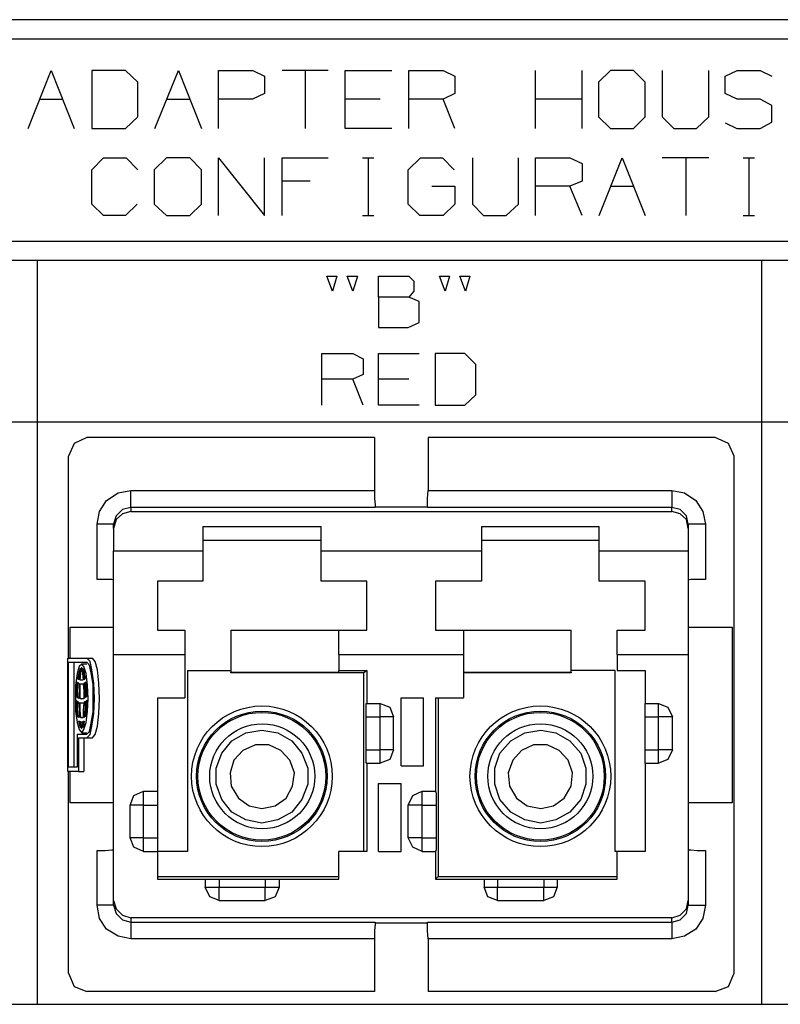
# Model space of a CAD drawing. Extents: x 0 to 11, y 0 to 8.5.
# Drawn here: x 7.9 to 9.1, y 3.8 to 5.4 of the extents above; entities that cross this region are included whole.
import ezdxf

# ---------------------------------------------------------------- set-up
doc = ezdxf.new("R2010")
doc.units = 0
doc.layers.get('0').update_dxf_attribs({"linetype": 'CONTINUOUS'})

msp = doc.modelspace()

# ---------------------------------------------------------------- linework, layer by layer
for p, q in [((6.8219, 5.3652), (10.1821, 5.3652)), ((6.8219, 5.3356), (10.1821, 5.3356)), ((7.9281, 5.1969), (7.9636, 5.2864)), ((7.9636, 5.2864), (7.999, 5.1969)), ((8.0787, 5.2864), (8.0266, 5.2864)), ((8.0266, 5.2864), (8.0266, 5.1969)), ((8.0974, 5.2687), (8.0787, 5.2864)), ((8.124, 5.1969), (8.1604, 5.2864)), ((8.1604, 5.2864), (8.1959, 5.1969)), ((8.2224, 5.1969), (8.2224, 5.2864)), ((8.2224, 5.2864), (8.2756, 5.2864)), ((8.2756, 5.2864), (8.2933, 5.2776)), ((8.2933, 5.2776), (8.2933, 5.251)), ((8.3917, 5.2864), (8.3209, 5.2864)), ((8.3563, 5.2864), (8.3563, 5.1969)), ((8.4183, 5.1969), (8.4183, 5.2864)), ((8.4183, 5.2864), (8.4902, 5.2864)), ((8.5167, 5.1969), (8.5167, 5.2864)), ((8.5167, 5.2864), (8.5699, 5.2864)), ((8.5699, 5.2864), (8.5876, 5.2776)), ((8.5876, 5.2776), (8.5876, 5.251)), ((8.7126, 5.1969), (8.7126, 5.2864)), ((8.7844, 5.1969), (8.7844, 5.2864)), ((8.8287, 5.2864), (8.81, 5.2687)), ((8.8642, 5.2864), (8.8287, 5.2864)), ((8.8819, 5.2687), (8.8642, 5.2864)), ((8.9085, 5.2864), (8.9085, 5.2146)), ((8.9803, 5.2146), (8.9803, 5.2864)), ((9.0059, 5.2776), (9.0246, 5.2864)), ((9.0059, 5.251), (9.0059, 5.2776)), ((9.0246, 5.2864), (9.06, 5.2864)), ((9.06, 5.2864), (9.0778, 5.2776)), ((8.0974, 5.2146), (8.0974, 5.2687)), ((8.81, 5.2687), (8.81, 5.2146)), ((8.8819, 5.2146), (8.8819, 5.2687)), ((7.9459, 5.2421), (7.9813, 5.2421)), ((8.1417, 5.2421), (8.1781, 5.2421)), ((8.2746, 5.2421), (8.2224, 5.2421)), ((8.2933, 5.251), (8.2746, 5.2421)), ((8.4724, 5.2421), (8.4183, 5.2421)), ((8.5699, 5.2421), (8.5167, 5.2421)), ((8.5876, 5.251), (8.5699, 5.2421)), ((8.5876, 5.1969), (8.5699, 5.2421)), ((8.7844, 5.2421), (8.7126, 5.2421)), ((9.0246, 5.2421), (9.0059, 5.251)), ((9.06, 5.2421), (9.0246, 5.2421)), ((9.0778, 5.2323), (9.06, 5.2421)), ((9.0778, 5.2067), (9.0778, 5.2323)), ((8.0787, 5.1969), (8.0974, 5.2146)), ((8.81, 5.2146), (8.8287, 5.1969)), ((8.8642, 5.1969), (8.8819, 5.2146)), ((8.9085, 5.2146), (8.9262, 5.1969)), ((8.9616, 5.1969), (8.9803, 5.2146)), ((8.0266, 5.1969), (8.0787, 5.1969)), ((8.4902, 5.1969), (8.4183, 5.1969)), ((8.8287, 5.1969), (8.8642, 5.1969)), ((8.9262, 5.1969), (8.9616, 5.1969)), ((9.0059, 5.2057), (9.0236, 5.1969)), ((9.0236, 5.1969), (9.06, 5.1969)), ((9.06, 5.1969), (9.0778, 5.2067)), ((8.0266, 5.1329), (8.0443, 5.1516)), ((8.0443, 5.1516), (8.0797, 5.1516)), ((8.0797, 5.1516), (8.0974, 5.1329)), ((8.1417, 5.1516), (8.123, 5.1329)), ((8.1781, 5.1516), (8.1417, 5.1516)), ((8.1959, 5.1329), (8.1781, 5.1516)), ((8.2224, 5.062), (8.2224, 5.1516)), ((8.2224, 5.1516), (8.2933, 5.062)), ((8.2933, 5.062), (8.2933, 5.1516)), ((8.3209, 5.062), (8.3209, 5.1516)), ((8.3209, 5.1516), (8.3917, 5.1516)), ((8.4449, 5.1516), (8.4626, 5.1516)), ((8.4537, 5.1516), (8.4537, 5.062)), ((8.5157, 5.1329), (8.5344, 5.1516)), ((8.5344, 5.1516), (8.5689, 5.1516)), ((8.5689, 5.1516), (8.5866, 5.1329)), ((8.6152, 5.1516), (8.6152, 5.0797)), ((8.686, 5.0797), (8.686, 5.1516)), ((8.7126, 5.062), (8.7126, 5.1516)), ((8.7126, 5.1516), (8.7657, 5.1516)), ((8.7657, 5.1516), (8.7844, 5.1427)), ((8.811, 5.062), (8.8465, 5.1516)), ((8.8465, 5.1516), (8.8819, 5.062)), ((8.9803, 5.1516), (8.9085, 5.1516)), ((8.9449, 5.1516), (8.9449, 5.062)), ((9.0335, 5.1516), (9.0512, 5.1516)), ((9.0423, 5.1516), (9.0423, 5.062)), ((8.7844, 5.1427), (8.7844, 5.1152)), ((8.0266, 5.0797), (8.0266, 5.1329)), ((8.123, 5.1329), (8.123, 5.0797)), ((8.1959, 5.0797), (8.1959, 5.1329)), ((8.5157, 5.0797), (8.5157, 5.1329)), ((8.3642, 5.1152), (8.3209, 5.1152)), ((8.5522, 5.1073), (8.5876, 5.1073)), ((8.5876, 5.1073), (8.5876, 5.0797)), ((8.7657, 5.1073), (8.7126, 5.1073)), ((8.7844, 5.1152), (8.7657, 5.1073)), ((8.7844, 5.062), (8.7657, 5.1073)), ((8.8287, 5.1073), (8.8642, 5.1073)), ((8.0443, 5.062), (8.0266, 5.0797)), ((8.0965, 5.0797), (8.0787, 5.062)), ((8.123, 5.0797), (8.1417, 5.062)), ((8.1781, 5.062), (8.1959, 5.0797)), ((8.5335, 5.062), (8.5157, 5.0797)), ((8.5876, 5.0797), (8.5699, 5.062)), ((8.6152, 5.0797), (8.6319, 5.062)), ((8.6673, 5.062), (8.686, 5.0797)), ((8.0787, 5.062), (8.0443, 5.062)), ((8.1417, 5.062), (8.1781, 5.062)), ((8.4449, 5.062), (8.4626, 5.062)), ((8.5699, 5.062), (8.5335, 5.062)), ((8.6319, 5.062), (8.6673, 5.062)), ((9.0335, 5.062), (9.0512, 5.062)), ((6.8219, 5.0226), (10.1821, 5.0226)), ((6.8219, 4.9931), (10.1821, 4.9931)), ((7.9419, 4.9931), (7.9419, 3.8415)), ((9.062, 4.9931), (9.062, 3.8415)), ((8.3986, 4.9449), (8.3898, 4.9685)), ((8.3898, 4.9685), (8.4055, 4.9685)), ((8.4055, 4.9685), (8.3986, 4.9449)), ((8.4301, 4.9449), (8.4213, 4.9685)), ((8.4213, 4.9685), (8.437, 4.9685)), ((8.437, 4.9685), (8.4301, 4.9449)), ((8.4695, 4.936), (8.4695, 4.9685)), ((8.4695, 4.9685), (8.5167, 4.9685)), ((8.5167, 4.9685), (8.5246, 4.9606)), ((8.5728, 4.9449), (8.564, 4.9685)), ((8.564, 4.9685), (8.5797, 4.9685)), ((8.5797, 4.9685), (8.5728, 4.9449)), ((8.6043, 4.9449), (8.5955, 4.9685)), ((8.5955, 4.9685), (8.6112, 4.9685)), ((8.6112, 4.9685), (8.6043, 4.9449)), ((8.5246, 4.9606), (8.5246, 4.9449)), ((8.5246, 4.9449), (8.5167, 4.936)), ((8.5167, 4.936), (8.4695, 4.936)), ((8.4695, 4.936), (8.4695, 4.8888)), ((8.5325, 4.9291), (8.5167, 4.936)), ((8.5325, 4.8967), (8.5325, 4.9291)), ((8.5157, 4.8888), (8.5325, 4.8967)), ((8.4695, 4.8888), (8.5157, 4.8888)), ((8.3819, 4.7687), (8.3819, 4.8484)), ((8.3819, 4.8484), (8.4301, 4.8484)), ((8.4301, 4.8484), (8.4459, 4.8406)), ((8.4695, 4.7687), (8.4695, 4.8484)), ((8.4695, 4.8484), (8.5325, 4.8484)), ((8.6033, 4.8484), (8.5571, 4.8484)), ((8.5571, 4.8484), (8.5571, 4.7687)), ((8.6201, 4.8317), (8.6033, 4.8484)), ((8.4459, 4.8406), (8.4459, 4.8159)), ((8.6201, 4.7844), (8.6201, 4.8317)), ((8.4459, 4.8159), (8.4301, 4.8091)), ((8.4301, 4.8091), (8.3819, 4.8091)), ((8.4459, 4.7687), (8.4301, 4.8091)), ((8.5167, 4.8091), (8.4695, 4.8091)), ((8.6033, 4.7687), (8.6201, 4.7844)), ((8.5325, 4.7687), (8.4695, 4.7687)), ((8.5571, 4.7687), (8.6033, 4.7687)), ((6.8219, 4.7431), (10.1821, 4.7431)), ((7.999, 4.7096), (7.9902, 4.69)), ((8.0187, 4.7185), (7.999, 4.7096)), ((8.4636, 4.7185), (8.0187, 4.7185)), ((8.4636, 4.7185), (8.4636, 4.6368)), ((8.9902, 4.7185), (8.5463, 4.7185)), ((8.5463, 4.7185), (8.5463, 4.6368)), ((9.0108, 4.7096), (8.9902, 4.7185)), ((9.0197, 4.69), (9.0108, 4.7096)), ((7.9902, 4.377), (7.9902, 4.69)), ((9.0197, 3.8898), (9.0197, 4.69)), ((8.0492, 4.6211), (8.0669, 4.6329)), ((8.0669, 4.6329), (8.0866, 4.6368)), ((8.0866, 4.6368), (8.4636, 4.6368)), ((8.0866, 4.6181), (8.0866, 4.6368)), ((8.4636, 4.6368), (8.4636, 4.624)), ((8.5453, 4.624), (8.5463, 4.6368)), ((8.5463, 4.6368), (8.9232, 4.6368)), ((8.9232, 4.6368), (8.9429, 4.6329)), ((8.9232, 4.6368), (8.9232, 4.6181)), ((8.9429, 4.6329), (8.9606, 4.6211)), ((8.0384, 4.6043), (8.0492, 4.6211)), ((8.0866, 4.6102), (8.0866, 4.6181)), ((8.4636, 4.624), (8.4646, 4.6142)), ((8.5453, 4.6142), (8.5453, 4.624)), ((8.9232, 4.6181), (8.9232, 4.6102)), ((8.9606, 4.6211), (8.9715, 4.6043)), ((8.0344, 4.5846), (8.0384, 4.6043)), ((8.0738, 4.6073), (8.064, 4.5974)), ((8.0866, 4.6102), (8.0738, 4.6073)), ((8.0866, 4.6043), (8.0738, 4.6004)), ((8.4646, 4.6102), (8.0866, 4.6102)), ((8.0866, 4.6102), (8.0866, 4.6043)), ((8.0866, 4.6043), (8.9232, 4.6043)), ((8.4646, 4.6142), (8.4646, 4.6102)), ((8.4646, 4.6112), (8.5453, 4.6112)), ((8.5453, 4.6102), (8.5453, 4.6142)), ((8.9232, 4.6102), (8.5453, 4.6102)), ((8.9232, 4.6043), (8.9232, 4.6102)), ((8.936, 4.6073), (8.9232, 4.6102)), ((8.936, 4.6004), (8.9232, 4.6043)), ((8.9459, 4.5974), (8.936, 4.6073)), ((8.9715, 4.6043), (8.9754, 4.5846)), ((8.064, 4.5974), (8.06, 4.5846)), ((8.064, 4.5915), (8.06, 4.5778)), ((8.0738, 4.6004), (8.064, 4.5915)), ((8.9459, 4.5915), (8.936, 4.6004)), ((8.9488, 4.5846), (8.9459, 4.5974)), ((8.9488, 4.5778), (8.9459, 4.5915)), ((8.0344, 4.499), (8.0344, 4.5846)), ((8.0522, 4.5846), (8.0344, 4.5846)), ((8.06, 4.5846), (8.0522, 4.5846)), ((8.06, 4.5778), (8.06, 4.5846)), ((8.06, 4.5778), (8.06, 4.5433)), ((8.1978, 4.5807), (8.1978, 4.5433)), ((8.1978, 4.5807), (8.3809, 4.5807)), ((8.3809, 4.5433), (8.3809, 4.5807)), ((8.6289, 4.5807), (8.6289, 4.5433)), ((8.6289, 4.5807), (8.811, 4.5807)), ((8.811, 4.5433), (8.811, 4.5807)), ((8.9488, 4.5846), (8.9488, 4.5778)), ((8.9567, 4.5846), (8.9488, 4.5846)), ((8.9488, 4.5778), (8.9488, 4.5433)), ((8.9754, 4.5846), (8.9567, 4.5846)), ((8.9754, 4.5846), (8.9754, 4.499)), ((8.3809, 4.5591), (8.1978, 4.5591)), ((8.811, 4.5591), (8.6289, 4.5591)), ((8.06, 4.5433), (8.1978, 4.5433)), ((8.06, 4.503), (8.06, 4.5433)), ((8.1978, 4.5433), (8.1978, 4.5197)), ((8.3809, 4.5433), (8.6289, 4.5433)), ((8.3809, 4.5197), (8.3809, 4.5433)), ((8.6289, 4.5433), (8.6289, 4.5197)), ((8.811, 4.5433), (8.9488, 4.5433)), ((8.811, 4.5197), (8.811, 4.5433)), ((8.9488, 4.5433), (8.9488, 4.503)), ((8.1978, 4.5197), (8.1978, 4.4961)), ((8.3809, 4.4961), (8.3809, 4.5197)), ((8.6289, 4.5197), (8.6289, 4.4961)), ((8.811, 4.4961), (8.811, 4.5197)), ((8.0472, 4.499), (8.0344, 4.499)), ((8.0571, 4.499), (8.0472, 4.499)), ((8.06, 4.498), (8.0571, 4.499)), ((8.06, 4.4656), (8.06, 4.503)), ((8.1978, 4.4961), (8.128, 4.4961)), ((8.128, 4.4961), (8.128, 4.4557)), ((8.4518, 4.4961), (8.3809, 4.4961)), ((8.4518, 4.4557), (8.4518, 4.4961)), ((8.6289, 4.4961), (8.5581, 4.4961)), ((8.5581, 4.4961), (8.5581, 4.4557)), ((8.8819, 4.4961), (8.811, 4.4961)), ((8.8819, 4.4557), (8.8819, 4.4961)), ((8.9488, 4.503), (8.9488, 4.4656)), ((8.9528, 4.499), (8.9488, 4.498)), ((8.9626, 4.499), (8.9528, 4.499)), ((8.9754, 4.499), (8.9626, 4.499)), ((8.06, 4.4311), (8.06, 4.4656)), ((8.9488, 4.4656), (8.9488, 4.4311)), ((8.128, 4.4557), (8.128, 4.4203)), ((8.4518, 4.4203), (8.4518, 4.4557)), ((8.5581, 4.4557), (8.5581, 4.4203)), ((8.8819, 4.4203), (8.8819, 4.4557)), ((7.9931, 4.4252), (8.06, 4.4252)), ((7.9931, 4.377), (7.9931, 4.4252)), ((8.06, 4.4035), (8.06, 4.4311)), ((8.128, 4.4203), (8.1703, 4.4203)), ((8.1703, 4.4203), (8.1703, 4.3996)), ((8.2411, 4.4203), (8.4085, 4.4203)), ((8.2411, 4.4203), (8.2411, 4.3553)), ((8.4085, 4.4203), (8.4518, 4.4203)), ((8.4085, 4.3996), (8.4085, 4.4203)), ((8.5581, 4.4203), (8.6014, 4.4203)), ((8.6014, 4.4203), (8.7677, 4.4203)), ((8.6014, 4.4203), (8.6014, 4.3996)), ((8.7677, 4.3553), (8.7677, 4.4203)), ((8.8386, 4.4203), (8.8819, 4.4203)), ((8.8386, 4.3996), (8.8386, 4.4203)), ((8.9488, 4.4311), (8.9488, 4.4035)), ((8.9488, 4.4252), (9.0167, 4.4252)), ((9.0167, 4.4252), (9.0167, 4.1535)), ((8.06, 4.3829), (8.06, 4.4035)), ((8.9488, 4.4035), (8.9488, 4.3829)), ((8.1703, 4.3996), (8.1703, 4.3829)), ((8.4085, 4.3829), (8.4085, 4.3996)), ((8.6014, 4.3996), (8.6014, 4.3829)), ((8.8386, 4.3829), (8.8386, 4.3996)), ((7.9892, 4.377), (8.0187, 4.377)), ((7.9892, 4.2018), (7.9892, 4.377)), ((8.0187, 4.377), (8.0276, 4.377)), ((8.0236, 4.372), (8.0187, 4.377)), ((8.0315, 4.372), (8.0276, 4.377)), ((8.06, 4.3829), (8.1703, 4.3829)), ((8.06, 4.002), (8.06, 4.3829)), ((8.1703, 4.3829), (8.1703, 4.3159)), ((8.4085, 4.3829), (8.6014, 4.3829)), ((8.4085, 4.3829), (8.4085, 4.3583)), ((8.6014, 4.3829), (8.6014, 4.3159)), ((8.8386, 4.3829), (8.9488, 4.3829)), ((8.8386, 4.3829), (8.8386, 4.3583)), ((8.9488, 4.3829), (8.9488, 4.002)), ((7.9902, 4.2087), (7.9902, 4.3711)), ((7.9902, 4.3711), (8.0187, 4.3711)), ((7.999, 4.2087), (7.999, 4.3711)), ((8.0069, 4.3642), (8.0039, 4.3533)), ((8.0079, 4.3593), (8.0059, 4.3524)), ((8.0108, 4.3681), (8.0069, 4.3642)), ((8.0089, 4.3612), (8.0079, 4.3602)), ((8.0089, 4.3612), (8.0079, 4.3533)), ((8.0079, 4.3602), (8.0079, 4.3593)), ((8.0079, 4.3593), (8.0089, 4.3593)), ((8.0098, 4.3622), (8.0089, 4.3533)), ((8.0108, 4.3622), (8.0098, 4.3622)), ((8.0098, 4.3622), (8.0108, 4.3622)), ((8.0187, 4.3681), (8.0108, 4.3681)), ((8.0138, 4.3642), (8.0108, 4.3681)), ((8.0108, 4.3622), (8.0118, 4.3533)), ((8.0128, 4.3602), (8.0128, 4.3612)), ((8.0128, 4.3612), (8.0128, 4.3533)), ((8.0138, 4.3593), (8.0128, 4.3602)), ((8.0177, 4.3533), (8.0138, 4.3642)), ((8.0138, 4.3593), (8.0148, 4.3524)), ((8.0226, 4.3661), (8.0187, 4.3711)), ((8.0256, 4.3543), (8.0226, 4.3661)), ((8.0266, 4.3593), (8.0236, 4.372)), ((8.0295, 4.3386), (8.0266, 4.3593)), ((8.0354, 4.3593), (8.0315, 4.372)), ((8.0374, 4.3386), (8.0354, 4.3593)), ((8.1742, 4.3583), (8.2411, 4.3583)), ((8.1742, 4.3583), (8.1742, 4.0778)), ((8.4085, 4.3583), (8.4518, 4.3583)), ((8.4085, 4.3553), (8.4085, 4.3583)), ((8.4518, 4.3583), (8.4469, 4.3543)), ((8.4518, 4.3583), (8.4518, 4.3071)), ((8.8356, 4.3583), (8.7677, 4.3583)), ((8.8356, 4.0778), (8.8356, 4.3583)), ((8.8386, 4.3583), (8.8819, 4.3583)), ((8.8819, 4.3583), (8.8819, 4.3071)), ((8.0039, 4.3533), (8.001, 4.3356)), ((8.0049, 4.3504), (8.0039, 4.3484)), ((8.0049, 4.3504), (8.0039, 4.3484)), ((8.0039, 4.3484), (8.0039, 4.3465)), ((8.0039, 4.3484), (8.0039, 4.3455)), ((8.0039, 4.3465), (8.0039, 4.3455)), ((8.0039, 4.3465), (8.0039, 4.3465)), ((8.0059, 4.3524), (8.0049, 4.3445)), ((8.0049, 4.3445), (8.0069, 4.3445)), ((8.0049, 4.3445), (8.0059, 4.3445)), ((8.0059, 4.3445), (8.0069, 4.3445)), ((8.0079, 4.3533), (8.0069, 4.3445)), ((8.0089, 4.3533), (8.0079, 4.3435)), ((8.0079, 4.3435), (8.0128, 4.3435)), ((8.0079, 4.3435), (8.0108, 4.3435)), ((8.0108, 4.3435), (8.0128, 4.3435)), ((8.0118, 4.3533), (8.0128, 4.3435)), ((8.0128, 4.3533), (8.0138, 4.3445)), ((8.0138, 4.3445), (8.0148, 4.3445)), ((8.0148, 4.3524), (8.0157, 4.3445)), ((8.0148, 4.3445), (8.0157, 4.3445)), ((8.0167, 4.3504), (8.0167, 4.3484)), ((8.0167, 4.3484), (8.0167, 4.3504)), ((8.0167, 4.3484), (8.0167, 4.3455)), ((8.0167, 4.3465), (8.0167, 4.3484)), ((8.0167, 4.3455), (8.0167, 4.3465)), ((8.0197, 4.3356), (8.0177, 4.3533)), ((8.0285, 4.3366), (8.0256, 4.3543)), ((8.2411, 4.3553), (8.4085, 4.3553)), ((8.2411, 4.3543), (8.2411, 4.3553)), ((8.4469, 4.3543), (8.2411, 4.3543)), ((8.4469, 4.0778), (8.4469, 4.3543)), ((8.6014, 4.3553), (8.7677, 4.3553)), ((8.7677, 4.3543), (8.6014, 4.3543)), ((8.7677, 4.3553), (8.7677, 4.3543)), ((8.001, 4.3356), (8.001, 4.315)), ((8.003, 4.3406), (8.002, 4.3297)), ((8.002, 4.3297), (8.002, 4.3189)), ((8.003, 4.3406), (8.0039, 4.3396)), ((8.0039, 4.3396), (8.003, 4.3287)), ((8.003, 4.3287), (8.003, 4.3179)), ((8.0049, 4.3396), (8.0039, 4.3278)), ((8.0039, 4.3278), (8.0039, 4.3169)), ((8.0049, 4.3396), (8.0059, 4.3386)), ((8.0059, 4.3386), (8.0069, 4.3376)), ((8.0069, 4.3376), (8.0069, 4.3268)), ((8.0079, 4.3376), (8.0079, 4.3268)), ((8.0079, 4.3376), (8.0108, 4.3376)), ((8.0108, 4.3376), (8.0128, 4.3376)), ((8.0108, 4.3376), (8.0128, 4.3376)), ((8.0128, 4.3376), (8.0138, 4.3268)), ((8.0138, 4.3376), (8.0148, 4.3386)), ((8.0138, 4.3376), (8.0157, 4.3376)), ((8.0138, 4.3376), (8.0148, 4.3268)), ((8.0148, 4.3386), (8.0157, 4.3396)), ((8.0157, 4.3396), (8.0167, 4.3278)), ((8.0167, 4.3396), (8.0177, 4.3406)), ((8.0167, 4.3396), (8.0177, 4.3396)), ((8.0167, 4.3396), (8.0177, 4.3287)), ((8.0167, 4.3278), (8.0167, 4.3169)), ((8.0187, 4.3297), (8.0177, 4.3406)), ((8.0177, 4.3287), (8.0177, 4.3179)), ((8.0187, 4.3189), (8.0187, 4.3297)), ((8.0207, 4.315), (8.0197, 4.3356)), ((8.0285, 4.315), (8.0285, 4.3366)), ((8.0305, 4.315), (8.0295, 4.3386)), ((8.0384, 4.315), (8.0374, 4.3386)), ((8.001, 4.315), (8.001, 4.2953)), ((8.002, 4.3189), (8.003, 4.3189)), ((8.002, 4.3189), (8.002, 4.3179)), ((8.002, 4.3179), (8.003, 4.3179)), ((8.002, 4.312), (8.003, 4.311)), ((8.002, 4.312), (8.002, 4.2992)), ((8.0039, 4.3169), (8.0059, 4.3169)), ((8.0039, 4.3169), (8.0049, 4.3159)), ((8.0049, 4.3159), (8.0059, 4.315)), ((8.0069, 4.3268), (8.0059, 4.315)), ((8.0079, 4.3268), (8.0079, 4.315)), ((8.0079, 4.315), (8.0138, 4.315)), ((8.0079, 4.315), (8.0108, 4.314)), ((8.0108, 4.314), (8.0138, 4.315)), ((8.0138, 4.3268), (8.0138, 4.315)), ((8.0148, 4.3268), (8.0148, 4.315)), ((8.0148, 4.315), (8.0157, 4.3159)), ((8.0157, 4.3159), (8.0167, 4.3169)), ((8.0177, 4.3179), (8.0187, 4.3179)), ((8.0177, 4.311), (8.0187, 4.312)), ((8.0187, 4.3179), (8.0187, 4.3189)), ((8.0187, 4.2992), (8.0187, 4.312)), ((8.0197, 4.2953), (8.0207, 4.315)), ((8.0285, 4.2943), (8.0285, 4.315)), ((8.0295, 4.2913), (8.0305, 4.315)), ((8.0374, 4.2913), (8.0384, 4.315)), ((8.128, 4.3159), (8.1703, 4.3159)), ((8.128, 4.3159), (8.128, 4.1713)), ((8.5049, 4.2106), (8.5049, 4.3159)), ((8.5049, 4.3159), (8.5394, 4.3159)), ((8.5394, 4.2106), (8.5394, 4.3159)), ((8.5581, 4.3159), (8.5581, 4.1713)), ((8.5581, 4.3159), (8.6014, 4.3159)), ((8.562, 4.3159), (8.562, 4.0394)), ((8.002, 4.2992), (8.003, 4.2874)), ((8.003, 4.311), (8.003, 4.2992)), ((8.003, 4.2992), (8.0039, 4.2874)), ((8.0039, 4.31), (8.0049, 4.31)), ((8.0039, 4.31), (8.0039, 4.2982)), ((8.0039, 4.2982), (8.0049, 4.2864)), ((8.0049, 4.31), (8.0059, 4.3091)), ((8.0059, 4.3091), (8.0069, 4.2972)), ((8.0069, 4.2972), (8.0069, 4.2854)), ((8.0079, 4.3081), (8.0108, 4.3081)), ((8.0079, 4.3081), (8.0079, 4.2963)), ((8.0108, 4.3081), (8.0138, 4.3081)), ((8.0108, 4.3081), (8.0138, 4.3081)), ((8.0138, 4.3081), (8.0128, 4.2963)), ((8.0148, 4.3091), (8.0138, 4.2972)), ((8.0138, 4.2972), (8.0138, 4.2854)), ((8.0148, 4.3091), (8.0157, 4.31)), ((8.0148, 4.3091), (8.0167, 4.3091)), ((8.0157, 4.31), (8.0167, 4.31)), ((8.0167, 4.2982), (8.0157, 4.2864)), ((8.0167, 4.31), (8.0167, 4.2982)), ((8.0177, 4.2992), (8.0167, 4.2874)), ((8.0177, 4.311), (8.0187, 4.311)), ((8.0177, 4.311), (8.0177, 4.2992)), ((8.0177, 4.2874), (8.0187, 4.2992)), ((8.4508, 4.3071), (8.4518, 4.3071)), ((8.4508, 4.3041), (8.4508, 4.3071)), ((8.4508, 4.2963), (8.4508, 4.3041)), ((8.4518, 4.3071), (8.4724, 4.3071)), ((8.4724, 4.3012), (8.4724, 4.3071)), ((8.4724, 4.3071), (8.4872, 4.3012)), ((8.4724, 4.2864), (8.4724, 4.3012)), ((8.4872, 4.3012), (8.4931, 4.2864)), ((8.8819, 4.3071), (8.9026, 4.3071)), ((8.8819, 4.3012), (8.8819, 4.3071)), ((8.8819, 4.2864), (8.8819, 4.3012)), ((8.9026, 4.3012), (8.9026, 4.3071)), ((8.9026, 4.3071), (8.9173, 4.3012)), ((8.9026, 4.2864), (8.9026, 4.3012)), ((8.9173, 4.3012), (8.9242, 4.2864)), ((8.001, 4.2953), (8.0039, 4.2776)), ((8.003, 4.2874), (8.0039, 4.2874)), ((8.003, 4.2874), (8.0039, 4.2874)), ((8.0049, 4.2864), (8.0069, 4.2864)), ((8.0049, 4.2864), (8.0059, 4.2864)), ((8.0059, 4.2864), (8.0069, 4.2854)), ((8.0079, 4.2963), (8.0089, 4.2854)), ((8.0089, 4.2854), (8.0128, 4.2854)), ((8.0089, 4.2854), (8.0108, 4.2854)), ((8.0108, 4.2854), (8.0128, 4.2854)), ((8.0128, 4.2963), (8.0128, 4.2854)), ((8.0138, 4.2854), (8.0148, 4.2864)), ((8.0148, 4.2864), (8.0157, 4.2864)), ((8.0167, 4.2874), (8.0177, 4.2874)), ((8.0177, 4.2776), (8.0197, 4.2953)), ((8.0256, 4.2766), (8.0285, 4.2943)), ((8.0266, 4.2717), (8.0295, 4.2913)), ((8.0354, 4.2717), (8.0374, 4.2913)), ((8.4508, 4.2864), (8.4508, 4.2963)), ((8.4508, 4.2352), (8.4508, 4.2864)), ((8.4508, 4.2864), (8.4724, 4.2864)), ((8.4724, 4.2352), (8.4724, 4.2864)), ((8.4872, 4.2864), (8.4724, 4.2864)), ((8.4931, 4.2864), (8.4872, 4.2864)), ((8.4931, 4.2352), (8.4931, 4.2864)), ((8.8819, 4.2352), (8.8819, 4.2864)), ((8.8819, 4.2864), (8.9026, 4.2864)), ((8.9026, 4.2352), (8.9026, 4.2864)), ((8.9173, 4.2864), (8.9026, 4.2864)), ((8.9242, 4.2864), (8.9173, 4.2864)), ((8.9242, 4.2352), (8.9242, 4.2864)), ((8.0039, 4.2776), (8.0069, 4.2667)), ((8.0059, 4.2795), (8.0069, 4.2795)), ((8.0059, 4.2795), (8.0069, 4.2756)), ((8.0069, 4.2795), (8.0079, 4.2795)), ((8.0069, 4.2756), (8.0079, 4.2717)), ((8.0069, 4.2667), (8.0108, 4.2618)), ((8.0079, 4.2795), (8.0079, 4.2746)), ((8.0079, 4.2746), (8.0089, 4.2697)), ((8.0079, 4.2717), (8.0089, 4.2717)), ((8.0079, 4.2717), (8.0079, 4.2707)), ((8.0079, 4.2707), (8.0089, 4.2697)), ((8.0089, 4.2785), (8.0108, 4.2785)), ((8.0089, 4.2785), (8.0098, 4.2736)), ((8.0098, 4.2736), (8.0098, 4.2687)), ((8.0098, 4.2687), (8.0108, 4.2687)), ((8.0098, 4.2687), (8.0108, 4.2687)), ((8.0108, 4.2785), (8.0118, 4.2785)), ((8.0108, 4.2785), (8.0118, 4.2785)), ((8.0118, 4.2736), (8.0108, 4.2687)), ((8.0108, 4.2618), (8.0138, 4.2667)), ((8.0118, 4.2785), (8.0118, 4.2736)), ((8.0128, 4.2795), (8.0148, 4.2795)), ((8.0128, 4.2795), (8.0128, 4.2746)), ((8.0128, 4.2795), (8.0138, 4.2795)), ((8.0128, 4.2746), (8.0128, 4.2697)), ((8.0128, 4.2707), (8.0138, 4.2717)), ((8.0128, 4.2697), (8.0128, 4.2707)), ((8.0148, 4.2795), (8.0138, 4.2756)), ((8.0138, 4.2795), (8.0148, 4.2795)), ((8.0138, 4.2667), (8.0177, 4.2776)), ((8.0138, 4.2756), (8.0138, 4.2717)), ((8.0226, 4.2638), (8.0256, 4.2766)), ((8.0236, 4.2589), (8.0266, 4.2717)), ((8.0315, 4.2589), (8.0354, 4.2717)), ((8.0039, 4.2598), (8.0187, 4.2598)), ((8.0039, 4.2598), (8.0039, 4.2087)), ((8.0059, 4.2539), (8.0059, 4.2018)), ((8.0059, 4.2539), (8.0187, 4.2539)), ((8.0108, 4.2618), (8.0187, 4.2618)), ((8.0138, 4.2539), (8.0138, 4.2018)), ((8.0187, 4.2598), (8.0226, 4.2638)), ((8.0187, 4.2539), (8.0236, 4.2589)), ((8.0187, 4.2539), (8.0276, 4.2539)), ((8.0276, 4.2539), (8.0315, 4.2589)), ((8.2431, 4.249), (8.2648, 4.2618)), ((8.2648, 4.2618), (8.2894, 4.2657)), ((8.2894, 4.2657), (8.314, 4.2618)), ((8.314, 4.2618), (8.3356, 4.249)), ((8.6742, 4.249), (8.6959, 4.2618)), ((8.6959, 4.2618), (8.7205, 4.2657)), ((8.7205, 4.2657), (8.7441, 4.2618)), ((8.7441, 4.2618), (8.7657, 4.249)), ((8.2274, 4.2303), (8.2431, 4.249)), ((8.2795, 4.2431), (8.2598, 4.2343)), ((8.3002, 4.2431), (8.2795, 4.2431)), ((8.3189, 4.2343), (8.3002, 4.2431)), ((8.3356, 4.249), (8.3514, 4.2303)), ((8.6575, 4.2303), (8.6742, 4.249)), ((8.7096, 4.2431), (8.6909, 4.2343)), ((8.7303, 4.2431), (8.7096, 4.2431)), ((8.749, 4.2343), (8.7303, 4.2431)), ((8.7657, 4.249), (8.7825, 4.2303)), ((8.2185, 4.2067), (8.2274, 4.2303)), ((8.2598, 4.2343), (8.2461, 4.2195)), ((8.3327, 4.2195), (8.3189, 4.2343)), ((8.3514, 4.2303), (8.3602, 4.2067)), ((8.4508, 4.2352), (8.4724, 4.2352)), ((8.4508, 4.2244), (8.4508, 4.2352)), ((8.4508, 4.2165), (8.4508, 4.2244)), ((8.4872, 4.2352), (8.4724, 4.2352)), ((8.4724, 4.2205), (8.4724, 4.2352)), ((8.4724, 4.2146), (8.4724, 4.2205)), ((8.4872, 4.2205), (8.4724, 4.2146)), ((8.4931, 4.2352), (8.4872, 4.2352)), ((8.4931, 4.2352), (8.4872, 4.2205)), ((8.6496, 4.2067), (8.6575, 4.2303)), ((8.6909, 4.2343), (8.6772, 4.2195)), ((8.7628, 4.2195), (8.749, 4.2343)), ((8.7825, 4.2303), (8.7904, 4.2067)), ((8.8819, 4.2352), (8.9026, 4.2352)), ((8.8819, 4.2205), (8.8819, 4.2352)), ((8.8819, 4.2146), (8.8819, 4.2205)), ((8.9173, 4.2352), (8.9026, 4.2352)), ((8.9026, 4.2205), (8.9026, 4.2352)), ((8.9026, 4.2146), (8.9026, 4.2205)), ((8.9173, 4.2205), (8.9026, 4.2146)), ((8.9242, 4.2352), (8.9173, 4.2352)), ((8.9242, 4.2352), (8.9173, 4.2205)), ((8.0039, 4.2087), (7.9902, 4.2087)), ((8.2185, 4.1821), (8.2185, 4.2067)), ((8.2461, 4.2195), (8.2402, 4.1998)), ((8.3396, 4.1998), (8.3327, 4.2195)), ((8.3602, 4.2067), (8.3602, 4.1821)), ((8.4508, 4.2146), (8.4508, 4.2165)), ((8.4518, 4.2146), (8.4508, 4.2146)), ((8.4518, 4.2146), (8.4518, 4.0778)), ((8.4518, 4.2146), (8.4724, 4.2146)), ((8.5049, 4.2106), (8.5394, 4.2106)), ((8.6496, 4.1821), (8.6496, 4.2067)), ((8.6772, 4.2195), (8.6703, 4.1998)), ((8.7697, 4.1998), (8.7628, 4.2195)), ((8.7904, 4.2067), (8.7904, 4.1821)), ((8.8819, 4.2146), (8.9026, 4.2146)), ((8.8819, 4.2146), (8.8819, 4.0778)), ((8.0059, 4.2018), (7.9892, 4.2018)), ((7.9902, 3.8898), (7.9902, 4.2018)), ((7.9931, 4.1535), (7.9931, 4.2018)), ((8.0059, 4.2018), (8.0138, 4.2018)), ((8.2402, 4.1998), (8.2421, 4.1791)), ((8.3366, 4.1791), (8.3396, 4.1998)), ((8.6703, 4.1998), (8.6722, 4.1791)), ((8.7677, 4.1791), (8.7697, 4.1998)), ((8.2274, 4.1585), (8.2185, 4.1821)), ((8.2421, 4.1791), (8.253, 4.1604)), ((8.3268, 4.1604), (8.3366, 4.1791)), ((8.3602, 4.1821), (8.3514, 4.1585)), ((8.4695, 4.0778), (8.4695, 4.1831)), ((8.4695, 4.1831), (8.5049, 4.1831)), ((8.5049, 4.0778), (8.5049, 4.1831)), ((8.6575, 4.1585), (8.6496, 4.1821)), ((8.6722, 4.1791), (8.6831, 4.1604)), ((8.7569, 4.1604), (8.7677, 4.1791)), ((8.7904, 4.1821), (8.7825, 4.1585)), ((8.0856, 4.1496), (8.0915, 4.1644)), ((8.0915, 4.1644), (8.1063, 4.1713)), ((8.1063, 4.1713), (8.128, 4.1713)), ((8.1063, 4.1644), (8.1063, 4.1713)), ((8.1063, 4.1496), (8.1063, 4.1644)), ((8.128, 4.1713), (8.128, 4.1644)), ((8.128, 4.1644), (8.128, 4.1496)), ((8.253, 4.1604), (8.2697, 4.1486)), ((8.31, 4.1486), (8.3268, 4.1604)), ((8.5157, 4.1496), (8.5226, 4.1644)), ((8.5226, 4.1644), (8.5374, 4.1713)), ((8.5374, 4.1713), (8.5581, 4.1713)), ((8.5374, 4.1644), (8.5374, 4.1713)), ((8.5374, 4.1496), (8.5374, 4.1644)), ((8.5581, 4.1713), (8.5581, 4.1713)), ((8.5581, 4.1713), (8.5591, 4.1683)), ((8.5591, 4.1683), (8.5591, 4.1604)), ((8.5591, 4.1604), (8.5591, 4.1496)), ((8.6831, 4.1604), (8.6998, 4.1486)), ((8.7402, 4.1486), (8.7569, 4.1604)), ((8.06, 4.1535), (7.9931, 4.1535)), ((8.0856, 4.0994), (8.0856, 4.1496)), ((8.0915, 4.1496), (8.0856, 4.1496)), ((8.1063, 4.1496), (8.0915, 4.1496)), ((8.1063, 4.1496), (8.128, 4.1496)), ((8.1063, 4.0994), (8.1063, 4.1496)), ((8.128, 4.1496), (8.128, 4.0994)), ((8.2431, 4.1388), (8.2274, 4.1585)), ((8.2697, 4.1486), (8.2894, 4.1447)), ((8.2894, 4.1447), (8.31, 4.1486)), ((8.3514, 4.1585), (8.3356, 4.1388)), ((8.5157, 4.0994), (8.5157, 4.1496)), ((8.5226, 4.1496), (8.5157, 4.1496)), ((8.5374, 4.1496), (8.5226, 4.1496)), ((8.5374, 4.1496), (8.5591, 4.1496)), ((8.5374, 4.0994), (8.5374, 4.1496)), ((8.5591, 4.1496), (8.5591, 4.0994)), ((8.6742, 4.1388), (8.6575, 4.1585)), ((8.6998, 4.1486), (8.7205, 4.1447)), ((8.7205, 4.1447), (8.7402, 4.1486)), ((8.7825, 4.1585), (8.7657, 4.1388)), ((9.0167, 4.1535), (8.9488, 4.1535)), ((8.2648, 4.127), (8.2431, 4.1388)), ((8.3356, 4.1388), (8.314, 4.127)), ((8.6959, 4.127), (8.6742, 4.1388)), ((8.7657, 4.1388), (8.7441, 4.127)), ((8.2894, 4.122), (8.2648, 4.127)), ((8.314, 4.127), (8.2894, 4.122)), ((8.7205, 4.122), (8.6959, 4.127)), ((8.7441, 4.127), (8.7205, 4.122)), ((8.0915, 4.0994), (8.0856, 4.0994)), ((8.0915, 4.0846), (8.0856, 4.0994)), ((8.1063, 4.0994), (8.0915, 4.0994)), ((8.1063, 4.0994), (8.128, 4.0994)), ((8.1063, 4.0846), (8.1063, 4.0994)), ((8.128, 4.0994), (8.128, 4.0846)), ((8.5226, 4.0994), (8.5157, 4.0994)), ((8.5226, 4.0846), (8.5157, 4.0994)), ((8.5374, 4.0994), (8.5226, 4.0994)), ((8.5374, 4.0994), (8.5591, 4.0994)), ((8.5374, 4.0846), (8.5374, 4.0994)), ((8.5591, 4.0994), (8.5591, 4.0886)), ((8.1063, 4.0778), (8.0915, 4.0846)), ((8.1063, 4.0778), (8.1063, 4.0846)), ((8.128, 4.0846), (8.128, 4.0778)), ((8.5374, 4.0778), (8.5226, 4.0846)), ((8.5374, 4.0778), (8.5374, 4.0846)), ((8.5591, 4.0886), (8.5591, 4.0807)), ((8.0344, 3.9951), (8.0344, 4.0797)), ((8.0344, 4.0797), (8.0472, 4.0797)), ((8.0472, 4.0797), (8.0571, 4.0807)), ((8.0571, 4.0807), (8.06, 4.0807)), ((8.1063, 4.0778), (8.128, 4.0778)), ((8.128, 4.0778), (8.128, 4.0354)), ((8.1742, 4.0778), (8.128, 4.0778)), ((8.4518, 4.0778), (8.4085, 4.0778)), ((8.4085, 4.0354), (8.4085, 4.0778)), ((8.4695, 4.0778), (8.5049, 4.0778)), ((8.5374, 4.0778), (8.5581, 4.0778)), ((8.5591, 4.0807), (8.5581, 4.0778)), ((8.5581, 4.0778), (8.5581, 4.0354)), ((8.5581, 4.0778), (8.5581, 4.0778)), ((8.8386, 4.0778), (8.8356, 4.0778)), ((8.8819, 4.0778), (8.8386, 4.0778)), ((8.8386, 4.0354), (8.8386, 4.0778)), ((8.9488, 4.0807), (8.9528, 4.0807)), ((8.9528, 4.0807), (8.9626, 4.0797)), ((8.9626, 4.0797), (8.9754, 4.0797)), ((8.9754, 4.0797), (8.9754, 3.9951)), ((8.128, 4.0394), (8.4085, 4.0394)), ((8.5581, 4.0354), (8.562, 4.0394)), ((8.562, 4.0394), (8.8386, 4.0394)), ((8.128, 4.0354), (8.2018, 4.0354)), ((8.2018, 4.0354), (8.2018, 4.0226)), ((8.2018, 4.0354), (8.2018, 4.0354)), ((8.2018, 4.0354), (8.2047, 4.0354)), ((8.2018, 4.0226), (8.2087, 4.0226)), ((8.2087, 4.0079), (8.2018, 4.0226)), ((8.2047, 4.0354), (8.2126, 4.0354)), ((8.2087, 4.0226), (8.2234, 4.0226)), ((8.2126, 4.0354), (8.2234, 4.0354)), ((8.2234, 4.0354), (8.2943, 4.0354)), ((8.2234, 4.0354), (8.2234, 4.0226)), ((8.2234, 4.0226), (8.2943, 4.0226)), ((8.2234, 4.0079), (8.2234, 4.0226)), ((8.2943, 4.0354), (8.2943, 4.0226)), ((8.2943, 4.0354), (8.3051, 4.0354)), ((8.2943, 4.0079), (8.2943, 4.0226)), ((8.2943, 4.0226), (8.31, 4.0226)), ((8.3051, 4.0354), (8.313, 4.0354)), ((8.31, 4.0226), (8.3159, 4.0226)), ((8.3159, 4.0226), (8.31, 4.0079)), ((8.313, 4.0354), (8.3159, 4.0354)), ((8.3159, 4.0354), (8.4085, 4.0354)), ((8.3159, 4.0354), (8.3159, 4.0226)), ((8.3159, 4.0354), (8.3159, 4.0354)), ((8.5581, 4.0354), (8.6329, 4.0354)), ((8.6329, 4.0354), (8.6329, 4.0226)), ((8.6329, 4.0354), (8.6329, 4.0354)), ((8.6329, 4.0354), (8.6358, 4.0354)), ((8.6329, 4.0226), (8.6388, 4.0226)), ((8.6388, 4.0079), (8.6329, 4.0226)), ((8.6358, 4.0354), (8.6427, 4.0354)), ((8.6388, 4.0226), (8.6535, 4.0226)), ((8.6427, 4.0354), (8.6535, 4.0354)), ((8.6535, 4.0354), (8.7254, 4.0354)), ((8.6535, 4.0354), (8.6535, 4.0226)), ((8.6535, 4.0226), (8.7254, 4.0226)), ((8.6535, 4.0079), (8.6535, 4.0226)), ((8.7254, 4.0354), (8.7254, 4.0226)), ((8.7254, 4.0354), (8.7362, 4.0354)), ((8.7254, 4.0079), (8.7254, 4.0226)), ((8.7254, 4.0226), (8.7402, 4.0226)), ((8.7362, 4.0354), (8.7431, 4.0354)), ((8.7402, 4.0226), (8.7461, 4.0226)), ((8.7461, 4.0226), (8.7402, 4.0079)), ((8.7431, 4.0354), (8.7461, 4.0354)), ((8.7461, 4.0354), (8.8386, 4.0354)), ((8.7461, 4.0354), (8.7461, 4.0226)), ((8.7461, 4.0354), (8.7461, 4.0354)), ((8.2234, 4.002), (8.2087, 4.0079)), ((8.2234, 4.002), (8.2234, 4.0079)), ((8.2943, 4.002), (8.2943, 4.0079)), ((8.31, 4.0079), (8.2943, 4.002)), ((8.6535, 4.002), (8.6388, 4.0079)), ((8.6535, 4.002), (8.6535, 4.0079)), ((8.7254, 4.002), (8.7254, 4.0079)), ((8.7402, 4.0079), (8.7254, 4.002)), ((8.0384, 3.9744), (8.0344, 3.9951)), ((8.0522, 3.9951), (8.0344, 3.9951)), ((8.06, 3.9951), (8.0522, 3.9951)), ((8.06, 3.9951), (8.06, 4.002)), ((8.06, 4.002), (8.064, 3.9892)), ((8.06, 3.9951), (8.064, 3.9823)), ((8.2234, 4.002), (8.2943, 4.002)), ((8.6535, 4.002), (8.7254, 4.002)), ((8.9459, 3.9892), (8.9488, 4.002)), ((8.9459, 3.9823), (8.9488, 3.9951)), ((8.9488, 4.002), (8.9488, 3.9951)), ((8.9488, 3.9951), (8.9567, 3.9951)), ((8.9567, 3.9951), (8.9754, 3.9951)), ((8.9754, 3.9951), (8.9715, 3.9744)), ((8.064, 3.9892), (8.0738, 3.9793)), ((8.064, 3.9823), (8.0738, 3.9724)), ((8.0738, 3.9793), (8.0866, 3.9754)), ((8.9232, 3.9754), (8.936, 3.9793)), ((8.936, 3.9793), (8.9459, 3.9892)), ((8.936, 3.9724), (8.9459, 3.9823)), ((8.0492, 3.9577), (8.0384, 3.9744)), ((8.0738, 3.9724), (8.0866, 3.9685)), ((8.9232, 3.9754), (8.0866, 3.9754)), ((8.0866, 3.9754), (8.0866, 3.9685)), ((8.0866, 3.9685), (8.4646, 3.9685)), ((8.0866, 3.9685), (8.0866, 3.9606)), ((8.4646, 3.9656), (8.4636, 3.9557)), ((8.4646, 3.9685), (8.4646, 3.9656)), ((8.4646, 3.9675), (8.5453, 3.9675)), ((8.5453, 3.9685), (8.9232, 3.9685)), ((8.5453, 3.9656), (8.5453, 3.9685)), ((8.5453, 3.9557), (8.5453, 3.9656)), ((8.9232, 3.9685), (8.9232, 3.9754)), ((8.9232, 3.9685), (8.936, 3.9724)), ((8.9232, 3.9685), (8.9232, 3.9606)), ((8.9715, 3.9744), (8.9606, 3.9577)), ((8.0669, 3.9469), (8.0492, 3.9577)), ((8.0866, 3.9429), (8.0669, 3.9469)), ((8.0866, 3.9606), (8.0866, 3.9429)), ((8.4636, 3.9557), (8.4636, 3.9429)), ((8.5463, 3.9429), (8.5453, 3.9557)), ((8.9232, 3.9606), (8.9232, 3.9429)), ((8.9429, 3.9469), (8.9232, 3.9429)), ((8.9606, 3.9577), (8.9429, 3.9469)), ((8.4636, 3.9429), (8.0866, 3.9429)), ((8.4636, 3.9429), (8.4636, 3.8612)), ((8.9232, 3.9429), (8.5463, 3.9429)), ((8.5463, 3.9429), (8.5463, 3.8612)), ((7.9902, 3.8898), (7.999, 3.8691)), ((9.0108, 3.8691), (9.0197, 3.8898)), ((7.999, 3.8691), (8.0187, 3.8612)), ((8.4636, 3.8612), (8.0187, 3.8612)), ((8.9902, 3.8612), (8.5463, 3.8612)), ((8.9902, 3.8612), (9.0108, 3.8691)), ((6.8219, 3.8415), (10.1821, 3.8415))]:
    msp.add_line(p, q)
for centre, radius in [((8.2894, 4.1944), 0.1088), ((8.72, 4.1944), 0.1088), ((8.2894, 4.1944), 0.1009), ((8.2894, 4.1944), 0.0989), ((8.72, 4.1944), 0.1009), ((8.72, 4.1944), 0.0989), ((8.2899, 4.1944), 0.0812), ((8.72, 4.1944), 0.0812)]:
    msp.add_circle(centre, radius)

doc.saveas('drawing.dxf')
